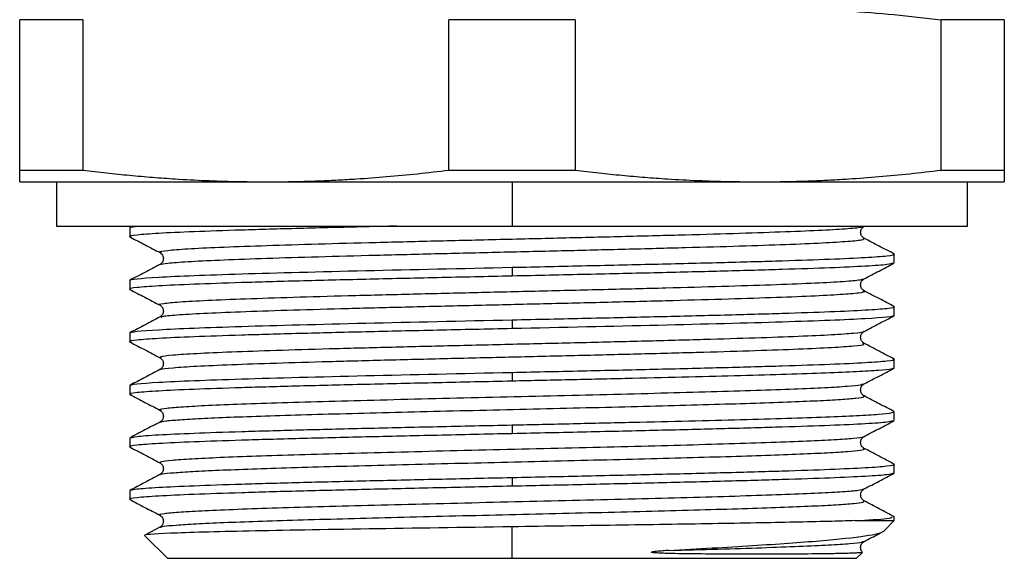
# Paper-space layout '_Bottom' of a CAD drawing. Units: millimetres. Extents: x -109 to 109, y -38 to 180.
# Drawn here: x -17 to 17, y -38 to -19 of the extents above; entities that cross this region are included whole.
import ezdxf

# ---------------------------------------------------------------- set-up
doc = ezdxf.new("R2010")
doc.units = ezdxf.units.MM

psp = doc.layouts.new('_Bottom')

# ---------------------------------------------------------------- linework, layer by layer
at = {"color": 7, "linetype": 'Continuous', "lineweight": 25}
for p, q in [((-14.82, -19.402), (-17, -19.402)), ((-17, -24.598), (-17, -19.402)), ((-14.82, -19.402), (-14.82, -24.598)), ((2.18, -19.402), (-2.18, -19.402)), ((-2.18, -24.598), (-2.18, -19.402)), ((2.18, -19.402), (2.18, -24.598)), ((14.82, -24.598), (14.82, -19.402)), ((17, -19.402), (14.82, -19.402)), ((17, -19.402), (17, -24.598)), ((-17, -24.598), (-14.82, -24.598)), ((-2.18, -24.598), (2.18, -24.598)), ((14.82, -24.598), (17, -24.598)), ((-17, -25), (17, -25)), ((-15.73, -25), (-15.73, -26.53)), ((0, -25), (0, -26.53)), ((15.73, -26.53), (15.73, -25)), ((-15.73, -26.53), (15.73, -26.53)), ((-13.2, -26.591), (-13.2, -26.895)), ((-12.102, -27.445), (-12.113, -27.441)), ((13.2, -27.802), (13.2, -27.498)), ((0, -27.952), (0, -28.255)), ((-13.2, -28.405), (-13.2, -28.709)), ((-12.148, -29.256), (-12.162, -29.253)), ((13.2, -29.616), (13.2, -29.312)), ((-12.113, -29.673), (-12.102, -29.669)), ((0, -29.766), (0, -30.069)), ((-13.2, -30.219), (-13.2, -30.523)), ((12.111, -30.58), (12.108, -30.578)), ((-12.119, -31.073), (-12.119, -31.069)), ((13.2, -31.43), (13.2, -31.126)), ((0, -31.58), (0, -31.883)), ((-13.2, -32.033), (-13.2, -32.337)), ((-12.117, -32.886), (-12.121, -32.883)), ((13.193, -32.932), (13.175, -32.928)), ((13.2, -33.244), (13.2, -32.941)), ((0, -33.395), (0, -33.697)), ((-13.2, -33.848), (-13.2, -34.151)), ((12.13, -34.207), (12.123, -34.204)), ((13.2, -35.058), (13.2, -34.755)), ((0, -35.209), (0, -35.511)), ((-13.2, -35.663), (-13.2, -35.965)), ((11.847, -36.7), (13.2, -36.7)), ((12.842, -37.058), (13.2, -36.7)), ((13.2, -36.7), (13.2, -36.569)), ((-12.162, -36.928), (-12.66, -37.188)), ((0, -38), (0, -36.912)), ((-12.69, -37.21), (-11.9, -38)), ((12.116, -37.421), (12.122, -37.418)), ((-11.9, -38), (11.9, -38)), ((11.9, -38), (12.105, -37.795)), ((12.105, -37.795), (12.071, -37.791))]:
    psp.add_line(p, q, dxfattribs=at)
for points, knots in [([(8.5, -19), (8.67, -19.001), (9.009, -19.002), (9.518, -19.01), (10.118, -19.026), (10.807, -19.053), (11.862, -19.113), (13.201, -19.217), (14.277, -19.34), (14.82, -19.402)], [0, 0, 0, 0, 0.080415, 0.160799, 0.241349, 0.364295, 0.487676, 0.741745, 1, 1, 1, 1]), ([(-17, -25), (-17, -24.999), (-17, -24.998), (-17, -24.985), (-17, -24.965), (-17, -24.936), (-17, -24.892), (-17, -24.823), (-17, -24.724), (-17, -24.64), (-17, -24.598)], [0, 0, 0, 0, 0.098017, 0.196483, 0.295411, 0.394812, 0.494699, 0.659348, 0.827766, 1, 1, 1, 1]), ([(-14.82, -24.598), (-14.548, -24.63), (-14.008, -24.694), (-13.205, -24.775), (-12.414, -24.844), (-11.54, -24.907), (-10.582, -24.958), (-9.539, -24.993), (-8.845, -24.998), (-8.5, -25)], [0, 0, 0, 0, 0.129519, 0.256904, 0.382175, 0.505352, 0.671511, 0.836375, 1, 1, 1, 1]), ([(-8.5, -25), (-8.293, -24.999), (-7.878, -24.998), (-7.255, -24.985), (-6.629, -24.965), (-6, -24.936), (-5.233, -24.892), (-4.321, -24.823), (-3.257, -24.724), (-2.542, -24.64), (-2.18, -24.598)], [0, 0, 0, 0, 0.098017, 0.196483, 0.2954105, 0.3948118, 0.4946989, 0.6593476, 0.8277659, 1, 1, 1, 1]), ([(2.18, -24.598), (2.452, -24.63), (2.992, -24.694), (3.795, -24.775), (4.586, -24.844), (5.46, -24.907), (6.418, -24.958), (7.461, -24.993), (8.155, -24.998), (8.5, -25)], [0, 0, 0, 0, 0.129519, 0.256904, 0.382175, 0.505352, 0.671511, 0.836375, 1, 1, 1, 1]), ([(8.5, -25), (8.707, -24.999), (9.122, -24.998), (9.745, -24.985), (10.371, -24.965), (11, -24.936), (11.767, -24.892), (12.679, -24.823), (13.743, -24.724), (14.458, -24.64), (14.82, -24.598)], [0, 0, 0, 0, 0.098017, 0.196483, 0.295411, 0.394812, 0.494699, 0.659348, 0.827766, 1, 1, 1, 1]), ([(17, -24.598), (17, -24.63), (17, -24.694), (17, -24.775), (17, -24.844), (17, -24.907), (17, -24.958), (17, -24.993), (17, -24.998), (17, -25)], [0, 0, 0, 0, 0.129519, 0.256904, 0.382175, 0.505352, 0.671511, 0.836375, 1, 1, 1, 1]), ([(-3.978, -26.53), (-4.339, -26.538), (-5.533, -26.565), (-7.375, -26.611), (-9.396, -26.668), (-11.044, -26.725), (-12.281, -26.781), (-13.005, -26.838), (-13.286, -26.881), (-13.159, -26.905), (-13.133, -26.91)], [0, 0, 0, 0, 0.064731, 0.214035, 0.363339, 0.512644, 0.661948, 0.811252, 0.960557, 1, 1, 1, 1]), ([(-13.2, -26.591), (-13.192, -26.572), (-13.184, -26.552), (-12.907, -26.532), (-12.886, -26.53)], [0, 0, 0, 0, 0.9259514, 1, 1, 1, 1]), ([(-12.113, -27.441), (-12.137, -27.434), (-12.225, -27.409), (-11.934, -27.366), (-11.256, -27.312), (-10.158, -27.258), (-8.715, -27.205), (-6.967, -27.151), (-4.978, -27.097), (-2.815, -27.043), (-0.555, -26.989), (1.724, -26.935), (3.944, -26.881), (6.026, -26.827), (7.901, -26.773), (9.497, -26.719), (10.773, -26.666), (11.645, -26.612), (12.1, -26.569), (12.106, -26.543), (12.108, -26.536)], [0, 0, 0, 0, 0.022923, 0.082501, 0.142071, 0.201648, 0.261219, 0.320796, 0.380367, 0.439944, 0.499516, 0.559091, 0.618665, 0.678239, 0.737813, 0.797387, 0.856962, 0.916534, 0.976111, 1, 1, 1, 1]), ([(12.16, -26.95), (12.127, -26.925), (12.062, -26.874), (12.027, -26.743), (12.062, -26.612), (12.128, -26.561), (12.16, -26.535)], [0, 0, 0, 0, 0.250979, 0.499969, 0.748978, 1, 1, 1, 1]), ([(-13.183, -26.91), (-13.011, -26.999), (-12.669, -27.177), (-12.326, -27.356), (-12.155, -27.445)], [0, 0, 0, 0, 0.500014, 1, 1, 1, 1]), ([(-12.162, -27.86), (-12.097, -27.843), (-11.967, -27.807), (-11.246, -27.753), (-10.16, -27.7), (-8.715, -27.646), (-6.967, -27.592), (-4.978, -27.538), (-2.815, -27.484), (-0.555, -27.43), (1.724, -27.376), (3.944, -27.322), (6.026, -27.268), (7.901, -27.215), (9.497, -27.161), (10.77, -27.107), (11.655, -27.053), (12.158, -27.001), (12.146, -26.967), (12.141, -26.951)], [0, 0, 0, 0, 0.0582836, 0.1175176, 0.1767597, 0.2359944, 0.2952359, 0.3544713, 0.413712, 0.4729485, 0.5321882, 0.5914258, 0.6506644, 0.7099031, 0.7691407, 0.8283804, 0.8876169, 0.9468576, 1, 1, 1, 1]), ([(13.195, -27.49), (13.022, -27.399), (12.675, -27.219), (12.328, -27.038), (12.154, -26.947)], [0, 0, 0, 0, 0.500017, 1, 1, 1, 1]), ([(-12.16, -27.443), (-12.128, -27.468), (-12.062, -27.519), (-12.027, -27.65), (-12.062, -27.781), (-12.128, -27.832), (-12.16, -27.857)], [0, 0, 0, 0, 0.251012, 0.500024, 0.74902, 1, 1, 1, 1]), ([(0, -27.952), (0.864, -27.933), (2.592, -27.895), (5.084, -27.838), (7.381, -27.782), (9.394, -27.725), (11.044, -27.668), (12.281, -27.612), (13.003, -27.555), (13.285, -27.513), (13.167, -27.49), (13.147, -27.486)], [0, 0, 0, 0, 0.121812, 0.243624, 0.365436, 0.487248, 0.60906, 0.730872, 0.852684, 0.974496, 1, 1, 1, 1]), ([(-12.159, -27.857), (-12.333, -27.948), (-12.679, -28.128), (-13.026, -28.309), (-13.2, -28.399)], [0, 0, 0, 0, 0.499984, 1, 1, 1, 1]), ([(13.152, -27.812), (13.109, -27.828), (13.014, -27.862), (12.264, -27.915), (11.049, -27.972), (9.393, -28.028), (7.381, -28.085), (5.084, -28.142), (2.592, -28.199), (0.864, -28.236), (0, -28.255)], [0, 0, 0, 0, 0.103718, 0.231758, 0.359799, 0.487839, 0.615879, 0.743919, 0.87196, 1, 1, 1, 1]), ([(12.163, -28.348), (12.335, -28.259), (12.677, -28.08), (13.02, -27.902), (13.191, -27.812)], [0, 0, 0, 0, 0.499988, 1, 1, 1, 1]), ([(-13.2, -28.405), (-13.199, -28.367), (-12.857, -28.33), (-11.533, -28.254), (-10.556, -28.216), (-8.112, -28.141), (-6.648, -28.103), (-3.455, -28.027), (-1.728, -27.99), (0, -27.952)], [0, 0, 0, 0, 0.25, 0.25, 0.5, 0.5, 0.75, 0.75, 1, 1, 1, 1]), ([(0, -28.255), (-0.864, -28.274), (-2.592, -28.312), (-5.084, -28.369), (-7.381, -28.425), (-9.395, -28.482), (-11.044, -28.539), (-12.282, -28.595), (-13, -28.652), (-13.285, -28.693), (-13.174, -28.715), (-13.159, -28.718)], [0, 0, 0, 0, 0.122536, 0.245071, 0.367607, 0.490143, 0.612678, 0.735214, 0.85775, 0.980286, 1, 1, 1, 1]), ([(-12.162, -29.253), (-12.164, -29.253), (-12.261, -29.235), (-12.064, -29.199), (-11.543, -29.145), (-10.569, -29.091), (-9.243, -29.037), (-7.591, -28.983), (-5.677, -28.929), (-3.565, -28.875), (-1.329, -28.821), (0.953, -28.767), (3.201, -28.713), (5.339, -28.66), (7.291, -28.606), (8.99, -28.552), (10.378, -28.498), (11.395, -28.444), (12.014, -28.394), (12.093, -28.362), (12.127, -28.348)], [0, 0, 0, 0, 0.001005, 0.060523, 0.120048, 0.179566, 0.239092, 0.298609, 0.358135, 0.417652, 0.477178, 0.536695, 0.596221, 0.655739, 0.715264, 0.774783, 0.834307, 0.893827, 0.95335, 1, 1, 1, 1]), ([(12.16, -28.764), (12.128, -28.739), (12.063, -28.688), (12.027, -28.557), (12.063, -28.426), (12.128, -28.375), (12.16, -28.35)], [0, 0, 0, 0, 0.250987, 0.499993, 0.749005, 1, 1, 1, 1]), ([(-13.194, -28.718), (-13.022, -28.807), (-12.68, -28.986), (-12.337, -29.164), (-12.165, -29.253)], [0, 0, 0, 0, 0.500016, 1, 1, 1, 1]), ([(-12.102, -29.669), (-12.088, -29.659), (-12.048, -29.631), (-11.522, -29.586), (-10.575, -29.532), (-9.241, -29.478), (-7.591, -29.424), (-5.677, -29.37), (-3.565, -29.316), (-1.329, -29.262), (0.953, -29.209), (3.201, -29.155), (5.339, -29.101), (7.291, -29.047), (8.991, -28.993), (10.374, -28.939), (11.409, -28.885), (12.008, -28.831), (12.245, -28.792), (12.145, -28.77), (12.128, -28.766)], [0, 0, 0, 0, 0.032092, 0.091803, 0.151506, 0.211218, 0.27092, 0.330632, 0.390335, 0.450046, 0.509749, 0.569461, 0.629164, 0.688875, 0.748579, 0.808289, 0.867994, 0.927703, 0.987409, 1, 1, 1, 1]), ([(13.198, -29.305), (13.024, -29.215), (12.677, -29.034), (12.33, -28.853), (12.157, -28.763)], [0, 0, 0, 0, 0.500013, 1, 1, 1, 1]), ([(-12.16, -29.256), (-12.128, -29.282), (-12.063, -29.333), (-12.027, -29.464), (-12.063, -29.595), (-12.128, -29.646), (-12.16, -29.671)], [0, 0, 0, 0, 0.250986, 0.499989, 0.749001, 1, 1, 1, 1]), ([(0, -29.766), (0.864, -29.747), (2.592, -29.709), (5.084, -29.652), (7.381, -29.596), (9.395, -29.539), (11.044, -29.482), (12.281, -29.426), (13.002, -29.369), (13.285, -29.328), (13.17, -29.305), (13.152, -29.302)], [0, 0, 0, 0, 0.122115, 0.2442299, 0.3663449, 0.4884598, 0.6105748, 0.7326897, 0.8548047, 0.9769196, 1, 1, 1, 1]), ([(-13.2, -30.219), (-13.201, -30.181), (-12.856, -30.144), (-11.534, -30.068), (-10.555, -30.03), (-8.112, -29.955), (-6.648, -29.917), (-3.455, -29.841), (-1.728, -29.803), (0, -29.766)], [0, 0, 0, 0, 0.25, 0.25, 0.5, 0.5, 0.75, 0.75, 1, 1, 1, 1]), ([(-12.148, -29.665), (-12.322, -29.756), (-12.669, -29.937), (-13.015, -30.117), (-13.189, -30.208)], [0, 0, 0, 0, 0.499986, 1, 1, 1, 1]), ([(13.2, -29.616), (13.199, -29.653), (12.857, -29.691), (11.533, -29.767), (10.556, -29.805), (8.112, -29.88), (6.648, -29.918), (3.455, -29.994), (1.728, -30.031), (0, -30.069)], [0, 0, 0, 0, 0.25, 0.25, 0.5, 0.5, 0.75, 0.75, 1, 1, 1, 1]), ([(12.161, -30.163), (12.332, -30.074), (12.675, -29.895), (13.018, -29.717), (13.189, -29.627)], [0, 0, 0, 0, 0.499983, 1, 1, 1, 1]), ([(0, -30.069), (-0.864, -30.088), (-2.592, -30.126), (-5.084, -30.183), (-7.381, -30.239), (-9.394, -30.296), (-11.044, -30.353), (-12.28, -30.409), (-13.005, -30.466), (-13.286, -30.509), (-13.16, -30.533), (-13.133, -30.538)], [0, 0, 0, 0, 0.121012, 0.242025, 0.363037, 0.484049, 0.605062, 0.726074, 0.847086, 0.968099, 1, 1, 1, 1]), ([(-12.119, -31.069), (-12.138, -31.056), (-12.183, -31.026), (-11.761, -30.977), (-10.946, -30.923), (-9.731, -30.869), (-8.186, -30.815), (-6.352, -30.761), (-4.3, -30.707), (-2.098, -30.654), (0.177, -30.6), (2.446, -30.546), (4.63, -30.492), (6.653, -30.438), (8.445, -30.384), (9.941, -30.33), (11.104, -30.276), (11.837, -30.222), (12.176, -30.185), (12.144, -30.165), (12.142, -30.163)], [0, 0, 0, 0, 0.042201, 0.101695, 0.161191, 0.220684, 0.28018, 0.339673, 0.39917, 0.458661, 0.518159, 0.57765, 0.637148, 0.696638, 0.756137, 0.815627, 0.875125, 0.934615, 0.994114, 1, 1, 1, 1]), ([(12.161, -30.578), (12.128, -30.553), (12.063, -30.502), (12.027, -30.371), (12.062, -30.24), (12.128, -30.189), (12.16, -30.163)], [0, 0, 0, 0, 0.251016, 0.500027, 0.74902, 1, 1, 1, 1]), ([(-13.182, -30.537), (-13.011, -30.627), (-12.668, -30.805), (-12.325, -30.984), (-12.154, -31.073)], [0, 0, 0, 0, 0.500017, 1, 1, 1, 1]), ([(-12.121, -31.487), (-12.125, -31.482), (-12.143, -31.459), (-11.75, -31.418), (-10.949, -31.364), (-9.73, -31.31), (-8.186, -31.256), (-6.352, -31.203), (-4.3, -31.149), (-2.098, -31.095), (0.177, -31.041), (2.446, -30.987), (4.63, -30.933), (6.653, -30.879), (8.445, -30.825), (9.943, -30.771), (11.1, -30.718), (11.851, -30.664), (12.204, -30.618), (12.135, -30.59), (12.111, -30.58)], [0, 0, 0, 0, 0.015999, 0.075465, 0.134933, 0.194398, 0.253866, 0.31333, 0.372799, 0.432262, 0.491732, 0.551194, 0.610664, 0.670126, 0.729597, 0.789058, 0.848529, 0.907991, 0.967461, 1, 1, 1, 1]), ([(13.193, -31.117), (13.02, -31.026), (12.673, -30.846), (12.326, -30.665), (12.153, -30.574)], [0, 0, 0, 0, 0.500015, 1, 1, 1, 1]), ([(-12.16, -31.07), (-12.127, -31.096), (-12.062, -31.147), (-12.027, -31.278), (-12.062, -31.409), (-12.128, -31.46), (-12.16, -31.485)], [0, 0, 0, 0, 0.25098, 0.499969, 0.748978, 1, 1, 1, 1]), ([(0, -31.58), (0.864, -31.561), (2.592, -31.523), (5.084, -31.466), (7.381, -31.41), (9.394, -31.353), (11.044, -31.296), (12.281, -31.24), (13.004, -31.183), (13.286, -31.141), (13.165, -31.118), (13.142, -31.113)], [0, 0, 0, 0, 0.121528, 0.243056, 0.364584, 0.486112, 0.60764, 0.729168, 0.850696, 0.972224, 1, 1, 1, 1]), ([(-13.2, -32.033), (-13.201, -31.996), (-12.856, -31.958), (-11.535, -31.882), (-10.555, -31.844), (-8.113, -31.769), (-6.647, -31.731), (-3.455, -31.655), (-1.728, -31.618), (0, -31.58)], [0, 0, 0, 0, 0.25, 0.25, 0.5, 0.5, 0.75, 0.75, 1, 1, 1, 1]), ([(-12.156, -31.483), (-12.33, -31.574), (-12.677, -31.754), (-13.024, -31.935), (-13.197, -32.026)], [0, 0, 0, 0, 0.499983, 1, 1, 1, 1]), ([(13.149, -31.44), (13.14, -31.449), (13.114, -31.473), (12.698, -31.513), (11.946, -31.559), (10.871, -31.606), (9.522, -31.652), (7.928, -31.698), (6.131, -31.744), (4.177, -31.791), (2.116, -31.837), (0.705, -31.868), (0, -31.883)], [0, 0, 0, 0, 0.059393, 0.163905, 0.268417, 0.372929, 0.477441, 0.581953, 0.686464, 0.790976, 0.895488, 1, 1, 1, 1]), ([(12.163, -31.976), (12.335, -31.886), (12.68, -31.707), (13.025, -31.527), (13.197, -31.437)], [0, 0, 0, 0, 0.499986, 1, 1, 1, 1]), ([(0, -31.883), (-0.864, -31.902), (-2.592, -31.94), (-5.084, -31.997), (-7.381, -32.053), (-9.394, -32.11), (-11.044, -32.167), (-12.281, -32.223), (-13.004, -32.28), (-13.286, -32.323), (-13.162, -32.346), (-13.137, -32.351)], [0, 0, 0, 0, 0.121249, 0.242498, 0.363747, 0.484996, 0.606246, 0.727495, 0.848744, 0.969993, 1, 1, 1, 1]), ([(-12.121, -32.883), (-12.143, -32.875), (-12.207, -32.851), (-11.958, -32.812), (-11.402, -32.765), (-10.526, -32.717), (-9.372, -32.67), (-7.967, -32.623), (-6.349, -32.576), (-4.561, -32.528), (-2.651, -32.481), (-0.671, -32.434), (1.328, -32.387), (3.291, -32.339), (5.166, -32.292), (6.904, -32.245), (8.455, -32.197), (9.782, -32.15), (10.848, -32.103), (11.614, -32.056), (12.061, -32.013), (12.109, -31.987), (12.128, -31.976)], [0, 0, 0, 0, 0.026816, 0.078896, 0.130981, 0.183062, 0.235147, 0.287227, 0.339312, 0.391393, 0.443478, 0.495559, 0.547643, 0.599725, 0.651808, 0.703891, 0.755974, 0.808057, 0.860139, 0.912223, 0.964305, 1, 1, 1, 1]), ([(12.162, -32.393), (12.129, -32.368), (12.063, -32.317), (12.027, -32.185), (12.063, -32.052), (12.129, -32.002), (12.162, -31.977)], [0, 0, 0, 0, 0.251016, 0.500014, 0.749001, 1, 1, 1, 1]), ([(-13.19, -32.347), (-13.018, -32.437), (-12.673, -32.617), (-12.329, -32.797), (-12.156, -32.886)], [0, 0, 0, 0, 0.500014, 1, 1, 1, 1]), ([(-12.144, -33.297), (-12.098, -33.284), (-12.001, -33.256), (-11.512, -33.214), (-10.768, -33.17), (-9.768, -33.126), (-8.547, -33.083), (-7.128, -33.039), (-5.546, -32.995), (-3.835, -32.951), (-2.037, -32.907), (-0.192, -32.864), (1.657, -32.82), (3.469, -32.776), (5.2, -32.732), (6.812, -32.688), (8.267, -32.644), (9.533, -32.601), (10.578, -32.557), (11.384, -32.513), (11.918, -32.469), (12.189, -32.429), (12.151, -32.403), (12.134, -32.392)], [0, 0, 0, 0, 0.0436231, 0.0920081, 0.1403894, 0.1887735, 0.2371563, 0.2855388, 0.3339231, 0.3823043, 0.4306894, 0.4790701, 0.5274551, 0.5758364, 0.6242205, 0.6726033, 0.7209858, 0.7693701, 0.8177513, 0.8661364, 0.914517, 0.9629021, 1, 1, 1, 1]), ([(13.198, -32.933), (13.024, -32.843), (12.677, -32.662), (12.329, -32.481), (12.156, -32.39)], [0, 0, 0, 0, 0.500012, 1, 1, 1, 1]), ([(-12.162, -32.884), (-12.129, -32.909), (-12.063, -32.959), (-12.027, -33.092), (-12.063, -33.224), (-12.129, -33.275), (-12.162, -33.3)], [0, 0, 0, 0, 0.2510039, 0.499987, 0.7489782, 1, 1, 1, 1]), ([(0, -33.395), (0.705, -33.379), (2.116, -33.348), (4.177, -33.302), (6.131, -33.256), (7.928, -33.21), (9.522, -33.163), (10.872, -33.117), (11.945, -33.071), (12.702, -33.024), (13.14, -32.981), (13.163, -32.953), (13.173, -32.941)], [0, 0, 0, 0, 0.10203, 0.20406, 0.306091, 0.408121, 0.510151, 0.612181, 0.714211, 0.816242, 0.918272, 1, 1, 1, 1]), ([(-12.153, -33.296), (-12.327, -33.386), (-12.674, -33.567), (-13.021, -33.748), (-13.195, -33.839)], [0, 0, 0, 0, 0.4999863, 1, 1, 1, 1]), ([(13.138, -33.258), (13.097, -33.272), (13.003, -33.305), (12.263, -33.357), (11.049, -33.414), (9.393, -33.47), (7.381, -33.527), (5.084, -33.584), (2.592, -33.641), (0.864, -33.678), (0, -33.697)], [0, 0, 0, 0, 0.097239, 0.226205, 0.355171, 0.484137, 0.613103, 0.742068, 0.871034, 1, 1, 1, 1]), ([(12.156, -33.793), (12.329, -33.704), (12.674, -33.524), (13.018, -33.344), (13.191, -33.254)], [0, 0, 0, 0, 0.499984, 1, 1, 1, 1]), ([(-13.136, -33.834), (-13.096, -33.82), (-13.002, -33.787), (-12.263, -33.735), (-11.049, -33.678), (-9.393, -33.621), (-7.381, -33.565), (-5.084, -33.508), (-2.592, -33.451), (-0.864, -33.414), (0, -33.395)], [0, 0, 0, 0, 0.096559, 0.225622, 0.354685, 0.483748, 0.612811, 0.741874, 0.870937, 1, 1, 1, 1]), ([(0, -33.697), (-0.864, -33.716), (-2.592, -33.754), (-5.084, -33.811), (-7.381, -33.867), (-9.394, -33.924), (-11.044, -33.981), (-12.281, -34.037), (-13.003, -34.094), (-13.285, -34.136), (-13.167, -34.159), (-13.147, -34.163)], [0, 0, 0, 0, 0.121807, 0.243615, 0.365422, 0.487229, 0.609037, 0.730844, 0.852651, 0.974459, 1, 1, 1, 1]), ([(-12.148, -34.698), (-12.154, -34.684), (-12.166, -34.654), (-11.784, -34.608), (-11.102, -34.561), (-10.118, -34.513), (-8.863, -34.466), (-7.373, -34.419), (-5.684, -34.372), (-3.844, -34.324), (-1.901, -34.277), (0.093, -34.23), (2.085, -34.182), (4.02, -34.135), (5.848, -34.088), (7.52, -34.041), (8.991, -33.993), (10.22, -33.946), (11.183, -33.899), (11.819, -33.852), (12.133, -33.816), (12.128, -33.797), (12.127, -33.793)], [0, 0, 0, 0, 0.047809, 0.100033, 0.152256, 0.204481, 0.256703, 0.308928, 0.36115, 0.413376, 0.465597, 0.517823, 0.570044, 0.62227, 0.674491, 0.726717, 0.778939, 0.831165, 0.883386, 0.935612, 0.987833, 1, 1, 1, 1]), ([(12.162, -34.207), (12.129, -34.182), (12.063, -34.131), (12.027, -33.999), (12.063, -33.866), (12.129, -33.816), (12.162, -33.791)], [0, 0, 0, 0, 0.25101, 0.499993, 0.748982, 1, 1, 1, 1]), ([(-13.195, -34.159), (-13.023, -34.249), (-12.678, -34.429), (-12.333, -34.608), (-12.161, -34.698)], [0, 0, 0, 0, 0.500017, 1, 1, 1, 1]), ([(-12.128, -35.113), (-12.127, -35.108), (-12.122, -35.088), (-11.829, -35.054), (-11.25, -35.011), (-10.396, -34.967), (-9.306, -34.923), (-8.002, -34.879), (-6.513, -34.835), (-4.875, -34.791), (-3.125, -34.748), (-1.303, -34.704), (0.549, -34.66), (2.388, -34.616), (4.172, -34.572), (5.861, -34.529), (7.414, -34.485), (8.798, -34.441), (9.979, -34.397), (10.93, -34.353), (11.633, -34.309), (12.052, -34.266), (12.217, -34.232), (12.148, -34.212), (12.13, -34.207)], [0, 0, 0, 0, 0.016202, 0.064578, 0.112955, 0.161333, 0.209707, 0.258086, 0.306461, 0.354839, 0.403214, 0.451592, 0.499969, 0.548345, 0.596723, 0.645098, 0.693477, 0.741851, 0.79023, 0.838605, 0.886982, 0.935359, 0.983735, 1, 1, 1, 1]), ([(13.195, -34.746), (13.022, -34.656), (12.674, -34.474), (12.327, -34.293), (12.153, -34.203)], [0, 0, 0, 0, 0.500015, 1, 1, 1, 1]), ([(-12.162, -34.698), (-12.129, -34.723), (-12.063, -34.773), (-12.027, -34.906), (-12.063, -35.038), (-12.129, -35.089), (-12.162, -35.114)], [0, 0, 0, 0, 0.251025, 0.50002, 0.749002, 1, 1, 1, 1]), ([(0, -35.209), (0.864, -35.19), (2.592, -35.152), (5.084, -35.095), (7.381, -35.039), (9.394, -34.982), (11.044, -34.925), (12.281, -34.869), (13.004, -34.812), (13.286, -34.769), (13.161, -34.746), (13.137, -34.741)], [0, 0, 0, 0, 0.121214, 0.242429, 0.363643, 0.484858, 0.606072, 0.727287, 0.848501, 0.969716, 1, 1, 1, 1]), ([(-12.157, -35.111), (-12.33, -35.202), (-12.678, -35.383), (-13.025, -35.564), (-13.199, -35.655)], [0, 0, 0, 0, 0.499984, 1, 1, 1, 1]), ([(-13.143, -35.65), (-13.102, -35.635), (-13.007, -35.602), (-12.264, -35.549), (-11.049, -35.492), (-9.393, -35.436), (-7.381, -35.379), (-5.084, -35.322), (-2.592, -35.266), (-0.864, -35.228), (0, -35.209)], [0, 0, 0, 0, 0.09993, 0.228511, 0.357093, 0.485674, 0.614256, 0.742837, 0.871419, 1, 1, 1, 1]), ([(13.155, -35.068), (13.112, -35.083), (13.016, -35.118), (12.265, -35.171), (11.049, -35.228), (9.393, -35.284), (7.381, -35.341), (5.084, -35.398), (2.592, -35.455), (0.864, -35.492), (0, -35.511)], [0, 0, 0, 0, 0.1049544, 0.2328181, 0.3606817, 0.4885454, 0.616409, 0.7442727, 0.8721363, 1, 1, 1, 1]), ([(12.164, -35.604), (12.336, -35.514), (12.681, -35.334), (13.026, -35.154), (13.198, -35.065)], [0, 0, 0, 0, 0.499984, 1, 1, 1, 1]), ([(0, -35.511), (-0.864, -35.53), (-2.592, -35.568), (-5.084, -35.625), (-7.381, -35.681), (-9.395, -35.738), (-11.044, -35.795), (-12.281, -35.851), (-13.002, -35.908), (-13.285, -35.949), (-13.17, -35.972), (-13.151, -35.976)], [0, 0, 0, 0, 0.122064, 0.244128, 0.366192, 0.488255, 0.610319, 0.732383, 0.854447, 0.976511, 1, 1, 1, 1]), ([(-12.131, -36.511), (-12.147, -36.507), (-12.226, -36.487), (-12.04, -36.451), (-11.566, -36.404), (-10.759, -36.357), (-9.669, -36.309), (-8.32, -36.262), (-6.748, -36.215), (-4.997, -36.167), (-3.111, -36.12), (-1.142, -36.073), (0.857, -36.026), (2.833, -35.978), (4.734, -35.931), (6.508, -35.884), (8.107, -35.837), (9.491, -35.789), (10.621, -35.742), (11.462, -35.695), (12.009, -35.649), (12.107, -35.618), (12.154, -35.603)], [0, 0, 0, 0, 0.014151, 0.066215, 0.118284, 0.170349, 0.222418, 0.274483, 0.326552, 0.378617, 0.430685, 0.482751, 0.534819, 0.586886, 0.638953, 0.69102, 0.743086, 0.795154, 0.84722, 0.899288, 0.951354, 1, 1, 1, 1]), ([(12.162, -36.021), (12.129, -35.996), (12.063, -35.945), (12.027, -35.813), (12.063, -35.68), (12.129, -35.63), (12.162, -35.605)], [0, 0, 0, 0, 0.251001, 0.499993, 0.748991, 1, 1, 1, 1]), ([(-13.197, -35.972), (-13.024, -36.062), (-12.68, -36.242), (-12.335, -36.421), (-12.162, -36.511)], [0, 0, 0, 0, 0.500013, 1, 1, 1, 1]), ([(-12.142, -36.93), (-12.115, -36.918), (-12.055, -36.892), (-11.63, -36.851), (-10.939, -36.807), (-9.987, -36.763), (-8.809, -36.719), (-7.427, -36.676), (-5.875, -36.632), (-4.187, -36.588), (-2.404, -36.544), (-0.565, -36.5), (1.287, -36.457), (3.11, -36.413), (4.86, -36.369), (6.5, -36.325), (7.989, -36.281), (9.296, -36.237), (10.387, -36.194), (11.243, -36.15), (11.832, -36.106), (12.165, -36.063), (12.157, -36.035), (12.152, -36.022)], [0, 0, 0, 0, 0.038667, 0.086935, 0.135199, 0.183467, 0.231731, 0.279998, 0.328264, 0.376529, 0.424796, 0.47306, 0.521328, 0.569592, 0.61786, 0.666124, 0.714391, 0.762657, 0.810922, 0.859189, 0.907453, 0.955721, 1, 1, 1, 1]), ([(13.203, -36.564), (13.029, -36.473), (12.682, -36.292), (12.334, -36.111), (12.161, -36.021)], [0, 0, 0, 0, 0.500016, 1, 1, 1, 1]), ([(-12.162, -36.512), (-12.129, -36.537), (-12.063, -36.587), (-12.027, -36.72), (-12.063, -36.852), (-12.129, -36.903), (-12.162, -36.928)], [0, 0, 0, 0, 0.250998, 0.499985, 0.748982, 1, 1, 1, 1]), ([(11.846, -36.7), (11.29, -36.718), (10.582, -36.736), (8.918, -36.771), (7.963, -36.789), (5.881, -36.824), (4.754, -36.842), (2.416, -36.877), (1.206, -36.895), (0, -36.912)], [0, 0, 0, 0, 0.25, 0.25, 0.5, 0.5, 0.75, 0.75, 1, 1, 1, 1]), ([(11.847, -36.7), (12.284, -36.676), (13.071, -36.632), (13.114, -36.588), (13.133, -36.569)], [0, 0, 0, 0, 0.554696, 1, 1, 1, 1]), ([(0, -36.912), (-1.7, -36.937), (-3.389, -36.962), (-6.494, -37.012), (-7.908, -37.036), (-10.249, -37.086), (-11.176, -37.111), (-12.409, -37.16), (-12.715, -37.185), (-12.69, -37.21)], [0, 0, 0, 0, 0.25, 0.25, 0.5, 0.5, 0.75, 0.75, 1, 1, 1, 1]), ([(5.404, -37.727), (6.439, -37.671), (7.417, -37.616), (9.183, -37.504), (9.97, -37.449), (11.285, -37.337), (11.814, -37.281), (12.564, -37.17), (12.786, -37.114), (12.842, -37.058)], [0, 0, 0, 0, 0.25, 0.25, 0.5, 0.5, 0.75, 0.75, 1, 1, 1, 1]), ([(12.156, -37.421), (12.329, -37.332), (12.534, -37.224), (12.74, -37.117), (12.773, -37.1)], [0, 0, 0, 0, 0.838284, 1, 1, 1, 1]), ([(5.404, -37.727), (5.339, -37.733), (5.198, -37.745), (5.023, -37.759), (4.891, -37.77), (4.835, -37.781), (4.813, -37.785)], [0, 0, 0, 0, 0.331021, 0.721158, 0.890205, 1, 1, 1, 1]), ([(5.405, -37.727), (5.986, -37.711), (7.148, -37.68), (8.662, -37.633), (9.953, -37.585), (10.981, -37.538), (11.697, -37.491), (12.085, -37.452), (12.108, -37.429), (12.116, -37.421)], [0, 0, 0, 0, 0.15461, 0.309206, 0.463815, 0.618412, 0.77302, 0.927617, 1, 1, 1, 1]), ([(12.09, -37.766), (12.084, -37.761), (12.048, -37.728), (12.029, -37.625), (12.062, -37.495), (12.129, -37.444), (12.162, -37.419)], [0, 0, 0, 0, 0.060057, 0.372532, 0.684997, 1, 1, 1, 1]), ([(12.105, -37.795), (12.103, -37.796), (12.098, -37.799), (12.077, -37.803), (12.046, -37.807), (12.005, -37.811), (11.955, -37.814), (11.895, -37.818), (11.826, -37.821), (11.748, -37.824), (11.661, -37.827), (11.567, -37.83), (11.465, -37.833), (11.355, -37.835), (11.238, -37.838), (11.114, -37.84), (10.735, -37.847), (10.019, -37.855), (8.863, -37.861), (7.711, -37.86), (6.643, -37.853), (5.827, -37.843), (5.325, -37.831), (5.105, -37.822), (4.969, -37.812), (4.899, -37.807), (4.854, -37.803), (4.832, -37.798), (4.816, -37.794), (4.814, -37.788), (4.813, -37.786)], [0, 0, 0, 0, 0.02606, 0.051888, 0.077485, 0.102851, 0.127986, 0.152892, 0.177568, 0.202014, 0.226232, 0.250221, 0.273982, 0.297516, 0.320823, 0.343902, 0.366755, 0.520139, 0.650156, 0.756875, 0.857355, 0.933923, 0.960244, 0.978948, 0.987064, 0.993261, 0.995955, 0.997931, 0.999228, 1, 1, 1, 1])]:
    psp.add_open_spline(points, degree=3, knots=knots, dxfattribs=at)

doc.saveas('drawing.dxf')
